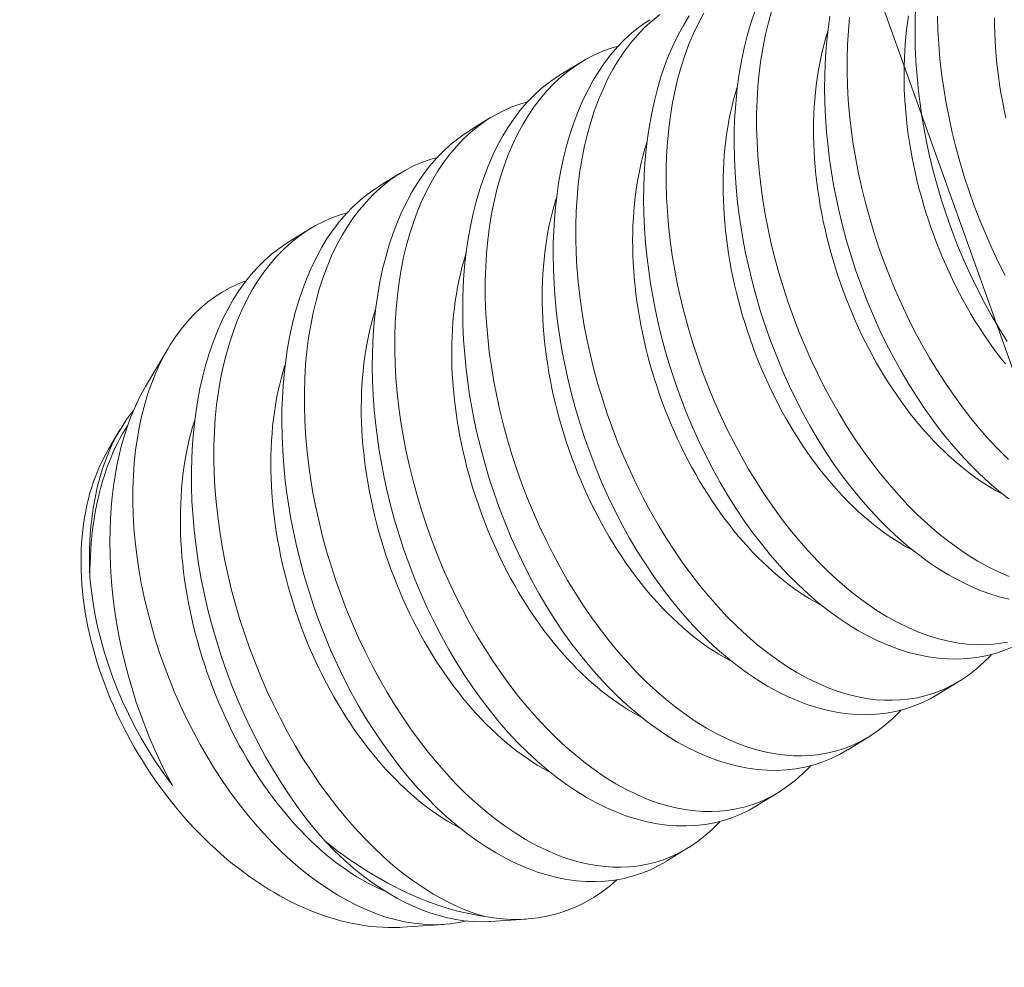
# Model space of a CAD drawing. Extents: x 54 to 255, y -31 to 144.
# Drawn here: x 253 to 254, y 7 to 8 of the extents above; entities that cross this region are included whole.
import ezdxf

# ---------------------------------------------------------------- set-up
doc = ezdxf.new("R2010")
doc.units = 0
doc.header["$MEASUREMENT"] = 0
doc.linetypes.add('CENTER', pattern=[2, 1.25, -0.25, 0.25, -0.25])
doc.layers.get('0').update_dxf_attribs({"linetype": 'CONTINUOUS', "lineweight": 15})
doc.layers.get('DEFPOINTS').update_dxf_attribs({"linetype": 'CONTINUOUS', "lineweight": 15})
doc.layers.add('Text', color=7, linetype='CONTINUOUS')
doc.styles.add('ROMAND', font='romand.shx', dxfattribs={"oblique": 15})
doc.dimstyles.new('ROMAND', dxfattribs={"dimscale": 15, "dimtxt": 0.125, "dimasz": 0.125, "dimexe": 0.0625, "dimexo": 0.0625, "dimgap": 0.0625, "dimtad": 0, "dimtih": 1, "dimtoh": 1, "dimdec": 3, "dimzin": 0, "dimdsep": 46, "dimlunit": 4, "dimtxsty": 'ROMAND', "dimcen": 0, "dimadec": 0, "dimazin": 0, "dimtfac": 1, "dimtdec": 3, "dimtofl": 0, "dimtmove": 0, "dimatfit": 3, "dimfxl": 0, "dimtolj": 1, "dimtzin": 0, "dimarcsym": 0})

# ---------------------------------------------------------------- blocks, each defined once
blk = doc.blocks.new('*D12')
at = {"layer": 'DEFPOINTS', "color": 0}
for p in [(244.4261, -1.21037), (243.47709, -3.59426)]:
    blk.add_point(p, dxfattribs=at)
at = {"layer": 'Text', "color": 0, "lineweight": -2}
for p, q in [((245.74512, 2.10298), (244.63415, -0.68776)), ((246.30762, 2.10298), (245.74512, 2.10298))]:
    blk.add_line(p, q, dxfattribs=at)
at = {"layer": 'Text', "color": 0}
blk.add_solid([(244.54705, -0.65308), (244.72125, -0.72243), (244.4261, -1.21037)], dxfattribs=at)
at = {"layer": 'Text', "color": 0, "insert": (250.82749, 2.10298), "char_height": 0.5625, "attachment_point": 5, "style": 'ROMAND'}
blk.add_mtext('\\A1;\\A1;{\\H0.7X;\\S5/16;}"-18x 2\\A1;{\\H0.7X;\\S1/2;}"\\PS.S. CUP POINT\\PSET SCREW w/ (2)\\P\\A1;{\\H0.7X;\\S5/16;}"-18 HEX NUTS', dxfattribs=at)

msp = doc.modelspace()

# ---------------------------------------------------------------- linework, layer by layer
at = {"color": 8}
for p, q in [((253.62802, 7.48608), (253.63547, 7.49066)), ((253.59684, 7.46691), (253.60429, 7.47149)), ((253.56567, 7.44774), (253.57311, 7.45232)), ((253.53449, 7.42857), (253.54194, 7.43314)), ((253.48532, 7.37881), (253.4931, 7.39198)), ((253.47259, 7.35726), (253.47651, 7.36388)), ((253.76604, 7.27747), (253.75859, 7.27289)), ((253.73486, 7.25829), (253.72741, 7.25371)), ((253.70368, 7.23912), (253.69623, 7.23454)), ((253.6725, 7.21995), (253.66505, 7.21537)), ((253.61646, 7.19533), (253.6043, 7.19454)), ((253.58817, 7.19348), (253.57388, 7.19255))]:
    msp.add_line(p, q, dxfattribs=at)
at = {"linetype": 'CENTER', "ltscale": 0.125}
msp.add_line((250.96213, 5.67456), (253.48425, 7.24994), dxfattribs=at)
at = {"flags": 128}
msp.add_lwpolyline([(254.68487, 5.32633), (254.4064, 5.87466), (254.14607, 6.44949), (253.90429, 7.04919), (253.68146, 7.67211), (253.47798, 8.31661), (253.29424, 8.98106), (253.13066, 9.6638), (252.97446, 10.43401), (252.84367, 11.22219), (252.73881, 12.02616), (252.66042, 12.84375), (252.60902, 13.75505)], dxfattribs=at)
at = {"color": 8, "flags": 128}
for points in [[(253.66261, 7.50707), (253.65992, 7.50489), (253.65735, 7.50251), (253.65488, 7.49994), (253.65264, 7.49729), (253.6505, 7.49447), (253.64847, 7.49149), (253.64657, 7.48834), (253.64473, 7.48493), (253.64303, 7.48136), (253.64145, 7.47763), (253.64002, 7.47376), (253.63877, 7.46989), (253.63765, 7.46589), (253.63666, 7.46178), (253.63581, 7.45755), (253.63508, 7.4531), (253.6345, 7.44855), (253.63406, 7.4439), (253.63376, 7.43918), (253.63362, 7.43449), (253.63361, 7.42973), (253.63375, 7.42492), (253.63402, 7.42007), (253.63445, 7.41504), (253.63502, 7.40997), (253.63573, 7.40488), (253.63658, 7.39977), (253.63756, 7.39474), (253.63867, 7.3897), (253.63991, 7.38467), (253.64128, 7.37967), (253.64282, 7.37455), (253.64449, 7.36947), (253.64628, 7.36444), (253.64819, 7.35947), (253.65021, 7.3546), (253.65233, 7.3498), (253.65457, 7.34508), (253.6569, 7.34045), (253.65941, 7.33578), (253.66202, 7.33122), (253.66472, 7.32677), (253.66751, 7.32246), (253.67036, 7.31831), (253.67329, 7.31429), (253.67629, 7.31041), (253.67936, 7.30669), (253.68258, 7.30301), (253.68587, 7.29951), (253.68921, 7.29617), (253.6926, 7.29303), (253.69597, 7.29012), (253.69937, 7.2874), (253.7028, 7.28487), (253.70626, 7.28253), (253.70984, 7.28033), (253.71343, 7.27835), (253.71703, 7.27659), (253.72063, 7.27505), (253.7241, 7.27379), (253.72756, 7.27273), (253.731, 7.2719), (253.73442, 7.27128), (253.73722, 7.27094), (253.73999, 7.27076), (253.74274, 7.27072), (253.74546, 7.27084), (253.74814, 7.27111), (253.75128, 7.27163), (253.75437, 7.27237), (253.75739, 7.27332), (253.76034, 7.27449), (253.76331, 7.27591), (253.7662, 7.27757), (253.769, 7.27944), (253.7717, 7.28154), (253.77416, 7.28371), (253.77653, 7.28608), (253.77698, 7.28658)], [(253.67775, 7.50751), (253.67591, 7.5041), (253.6742, 7.50053), (253.67263, 7.4968), (253.6712, 7.49293), (253.66995, 7.48906), (253.66883, 7.48506), (253.66784, 7.48095), (253.66699, 7.47673), (253.66626, 7.47228), (253.66567, 7.46772), (253.66523, 7.46308), (253.66494, 7.45835), (253.6648, 7.45366), (253.66479, 7.44891), (253.66493, 7.4441), (253.6652, 7.43924), (253.66563, 7.43421), (253.6662, 7.42914), (253.66691, 7.42405), (253.66776, 7.41895), (253.66874, 7.41391), (253.66985, 7.40887), (253.67109, 7.40384), (253.67246, 7.39884), (253.674, 7.39373), (253.67567, 7.38865), (253.67746, 7.38361), (253.67937, 7.37864), (253.68138, 7.37377), (253.68351, 7.36897), (253.68575, 7.36425), (253.68808, 7.35962), (253.69059, 7.35495), (253.6932, 7.35039), (253.6959, 7.34595), (253.69869, 7.34163), (253.70154, 7.33748), (253.70447, 7.33346), (253.70747, 7.32959), (253.71054, 7.32586), (253.71376, 7.32219), (253.71705, 7.31868), (253.72039, 7.31535), (253.72378, 7.3122), (253.72714, 7.30929), (253.73055, 7.30657), (253.73398, 7.30404), (253.73744, 7.3017), (253.74102, 7.29951), (253.74461, 7.29752), (253.74821, 7.29576), (253.75181, 7.29423), (253.75528, 7.29296), (253.75874, 7.29191), (253.76218, 7.29107), (253.7656, 7.29046), (253.7684, 7.29012), (253.77117, 7.28993), (253.77392, 7.28989), (253.77664, 7.29001), (253.77932, 7.29028), (253.78246, 7.2908)], [(253.78301, 7.30553), (253.77952, 7.30642), (253.77601, 7.30753), (253.77249, 7.30884), (253.76898, 7.31037), (253.76551, 7.31207), (253.76205, 7.31398), (253.75861, 7.31608), (253.75519, 7.31837), (253.75172, 7.32092), (253.74828, 7.32366), (253.74488, 7.32658), (253.74154, 7.32968), (253.73829, 7.33293), (253.73509, 7.33635), (253.73196, 7.33993), (253.72891, 7.34365), (253.72585, 7.34764), (253.72287, 7.35178), (253.71999, 7.35606), (253.71721, 7.36048), (253.71457, 7.36494), (253.71203, 7.36953), (253.70961, 7.37422), (253.70729, 7.37901), (253.70503, 7.38402), (253.7029, 7.38914), (253.70089, 7.39432), (253.69903, 7.39957), (253.69735, 7.40473), (253.6958, 7.40993), (253.69439, 7.41517), (253.69312, 7.42043), (253.69218, 7.42478), (253.69134, 7.42914), (253.6906, 7.43351), (253.68995, 7.43786), (253.68941, 7.44221), (253.68889, 7.44737), (253.68852, 7.45251), (253.68829, 7.4576), (253.68821, 7.46265), (253.68825, 7.46676), (253.6884, 7.47083), (253.68864, 7.47486), (253.68898, 7.47882), (253.68943, 7.48272), (253.69008, 7.48724), (253.69086, 7.49166), (253.69178, 7.49597), (253.69284, 7.50017), (253.69406, 7.50435), (253.69543, 7.50841)], [(253.70113, 7.50823), (253.70001, 7.50424), (253.69902, 7.50012), (253.69817, 7.4959), (253.69744, 7.49145), (253.69685, 7.4869), (253.69641, 7.48225), (253.69612, 7.47752), (253.69598, 7.47284), (253.69597, 7.46808), (253.69611, 7.46327), (253.69638, 7.45842), (253.69681, 7.45338), (253.69738, 7.44831), (253.69809, 7.44322), (253.69894, 7.43812), (253.69992, 7.43308), (253.70103, 7.42804), (253.70227, 7.42302), (253.70364, 7.41801), (253.70518, 7.4129), (253.70685, 7.40782), (253.70864, 7.40279), (253.71055, 7.39781), (253.71256, 7.39295), (253.71469, 7.38814), (253.71692, 7.38342), (253.71926, 7.37879), (253.72177, 7.37413), (253.72437, 7.36957), (253.72708, 7.36512), (253.72987, 7.3608), (253.73272, 7.35665), (253.73565, 7.35264), (253.73865, 7.34876), (253.74172, 7.34503), (253.74494, 7.34136), (253.74823, 7.33785), (253.75157, 7.33452), (253.75496, 7.33137), (253.75832, 7.32847), (253.76173, 7.32574), (253.76516, 7.32321), (253.76862, 7.32087), (253.7722, 7.31868), (253.77579, 7.3167), (253.77939, 7.31494), (253.78299, 7.3134)], [(253.78235, 7.39441), (253.77957, 7.39882), (253.77693, 7.40329), (253.77439, 7.40787), (253.77196, 7.41257), (253.76965, 7.41735), (253.76739, 7.42237), (253.76525, 7.42748), (253.76325, 7.43267), (253.76139, 7.43792), (253.75971, 7.44307), (253.75816, 7.44828), (253.75675, 7.45352), (253.75548, 7.45878), (253.75454, 7.46313), (253.7537, 7.46749), (253.75295, 7.47185), (253.75231, 7.47621), (253.75176, 7.48055), (253.75125, 7.48572), (253.75087, 7.49085), (253.75065, 7.49595), (253.75057, 7.50099), (253.75061, 7.50511), (253.75075, 7.50918)], [(253.75859, 7.27289), (253.75852, 7.27285), (253.75575, 7.27127), (253.75289, 7.26988), (253.74996, 7.26869), (253.74696, 7.26771), (253.74382, 7.2669), (253.74061, 7.26631), (253.73734, 7.26593), (253.73403, 7.26576), (253.73074, 7.26581), (253.7274, 7.26606), (253.72404, 7.26652), (253.72066, 7.26718), (253.71716, 7.26808), (253.71365, 7.26918), (253.71013, 7.2705), (253.70662, 7.27202), (253.70315, 7.27373), (253.69969, 7.27564), (253.69625, 7.27774), (253.69284, 7.28003), (253.68936, 7.28257), (253.68592, 7.28531), (253.68253, 7.28824), (253.67918, 7.29134), (253.67593, 7.29459), (253.67273, 7.298), (253.6696, 7.30158), (253.66655, 7.30531), (253.66349, 7.3093), (253.66052, 7.31344), (253.65763, 7.31772), (253.65485, 7.32213), (253.65221, 7.3266), (253.64968, 7.33118), (253.64725, 7.33587), (253.64493, 7.34066), (253.64267, 7.34568), (253.64054, 7.35079), (253.63854, 7.35598), (253.63667, 7.36123), (253.63499, 7.36638), (253.63345, 7.37158), (253.63204, 7.37682), (253.63077, 7.38209), (253.62983, 7.38644), (253.62898, 7.3908), (253.62824, 7.39516), (253.62759, 7.39952), (253.62705, 7.40386), (253.62653, 7.40903), (253.62616, 7.41416), (253.62593, 7.41926), (253.62585, 7.4243), (253.62589, 7.42842), (253.62604, 7.43249), (253.62628, 7.43651), (253.62663, 7.44048), (253.62707, 7.44438), (253.62772, 7.44889), (253.6285, 7.45332), (253.62943, 7.45763), (253.63048, 7.46182), (253.6317, 7.46601), (253.63307, 7.47006), (253.63457, 7.47396), (253.6362, 7.47771), (253.63786, 7.48111), (253.63965, 7.48436), (253.64154, 7.48745), (253.64354, 7.49037), (253.6457, 7.4932), (253.64797, 7.49585), (253.65035, 7.49831), (253.65282, 7.50058), (253.65529, 7.50258), (253.65786, 7.5044), (253.65922, 7.50523)], [(253.78407, 7.28905), (253.78114, 7.28787), (253.77814, 7.28688), (253.775, 7.28607), (253.77179, 7.28548), (253.76852, 7.2851), (253.76521, 7.28494), (253.76192, 7.28498), (253.75858, 7.28524), (253.75522, 7.28569), (253.75183, 7.28636), (253.74834, 7.28725), (253.74483, 7.28836), (253.74131, 7.28967), (253.7378, 7.29119), (253.73433, 7.2929), (253.73087, 7.29481), (253.72743, 7.29691), (253.72401, 7.2992), (253.72054, 7.30174), (253.7171, 7.30448), (253.7137, 7.30741), (253.71036, 7.31051), (253.70711, 7.31376), (253.70391, 7.31718), (253.70078, 7.32075), (253.69773, 7.32448), (253.69467, 7.32847), (253.6917, 7.33261), (253.68881, 7.33689), (253.68603, 7.3413), (253.68339, 7.34577), (253.68085, 7.35036), (253.67843, 7.35505), (253.67611, 7.35983), (253.67385, 7.36485), (253.67172, 7.36996), (253.66972, 7.37515), (253.66785, 7.3804), (253.66617, 7.38555), (253.66462, 7.39076), (253.66321, 7.396), (253.66195, 7.40126), (253.66101, 7.40561), (253.66016, 7.40997), (253.65942, 7.41433), (253.65877, 7.41869), (253.65823, 7.42304), (253.65771, 7.4282), (253.65734, 7.43334), (253.65711, 7.43843), (253.65703, 7.44347), (253.65707, 7.44759), (253.65722, 7.45166), (253.65746, 7.45568), (253.65781, 7.45965), (253.65825, 7.46355), (253.6589, 7.46807), (253.65968, 7.47249), (253.6606, 7.4768), (253.66166, 7.48099), (253.66288, 7.48518), (253.66425, 7.48923), (253.66575, 7.49314), (253.66738, 7.49688), (253.66904, 7.50028), (253.67083, 7.50353), (253.67272, 7.50662)], [(253.7829, 7.34009), (253.77946, 7.34283), (253.77606, 7.34575), (253.77272, 7.34886), (253.76947, 7.35211), (253.76627, 7.35552), (253.76314, 7.3591), (253.76009, 7.36283), (253.75703, 7.36682), (253.75405, 7.37096), (253.75117, 7.37524), (253.74839, 7.37965), (253.74575, 7.38412), (253.74321, 7.3887), (253.74078, 7.39339), (253.73847, 7.39818), (253.73621, 7.4032), (253.73408, 7.40831), (253.73207, 7.4135), (253.73021, 7.41875), (253.72853, 7.4239), (253.72698, 7.4291), (253.72557, 7.43434), (253.7243, 7.4396), (253.72336, 7.44395), (253.72252, 7.44832), (253.72178, 7.45268), (253.72113, 7.45704), (253.72058, 7.46138), (253.72007, 7.46654), (253.71969, 7.47168), (253.71947, 7.47678), (253.71939, 7.48182), (253.71943, 7.48593), (253.71958, 7.49001), (253.71982, 7.49403), (253.72016, 7.49799), (253.7206, 7.50189), (253.72125, 7.50641)], [(253.72803, 7.50607), (253.72759, 7.50142), (253.7273, 7.4967), (253.72715, 7.49201), (253.72715, 7.48725), (253.72729, 7.48244), (253.72756, 7.47759), (253.72798, 7.47256), (253.72855, 7.46749), (253.72927, 7.4624), (253.73012, 7.45729), (253.7311, 7.45226), (253.73221, 7.44722), (253.73345, 7.44219), (253.73482, 7.43719), (253.73636, 7.43207), (253.73802, 7.42699), (253.73982, 7.42196), (253.74173, 7.41699), (253.74374, 7.41212), (253.74587, 7.40732), (253.7481, 7.4026), (253.75044, 7.39796), (253.75294, 7.3933), (253.75555, 7.38874), (253.75826, 7.38429), (253.76105, 7.37997), (253.7639, 7.37583), (253.76683, 7.37181), (253.76983, 7.36793), (253.7729, 7.3642), (253.77612, 7.36053), (253.77941, 7.35703), (253.78275, 7.35369)], [(253.78171, 7.38667), (253.78013, 7.38866), (253.77858, 7.39069), (253.77705, 7.39277), (253.77555, 7.39489), (253.77408, 7.39706), (253.77264, 7.39927), (253.77123, 7.40151), (253.76985, 7.4038), (253.7685, 7.40612), (253.76719, 7.40848), (253.76591, 7.41087), (253.76466, 7.41329), (253.76346, 7.41574), (253.76228, 7.41822), (253.76115, 7.42072), (253.76005, 7.42325), (253.759, 7.4258), (253.75798, 7.42838), (253.757, 7.43097), (253.75607, 7.43359), (253.75518, 7.43621), (253.75433, 7.43886), (253.75352, 7.44151), (253.75275, 7.44418), (253.75203, 7.44685), (253.75136, 7.44953), (253.75073, 7.45222), (253.75014, 7.45491), (253.7496, 7.4576), (253.74911, 7.46029), (253.74866, 7.46297), (253.74826, 7.46566), (253.74791, 7.46833), (253.7476, 7.471), (253.74735, 7.47366), (253.74714, 7.47631), (253.74697, 7.47895), (253.74686, 7.48157), (253.74679, 7.48417), (253.74678, 7.48676), (253.74681, 7.48932), (253.74689, 7.49186), (253.74701, 7.49438), (253.74719, 7.49687), (253.74741, 7.49934), (253.74768, 7.50178), (253.748, 7.50418), (253.74836, 7.50655)], [(253.75833, 7.50643), (253.75846, 7.50162), (253.75874, 7.49676), (253.75916, 7.49173), (253.75973, 7.48666), (253.76045, 7.48157), (253.7613, 7.47647), (253.76228, 7.47143), (253.76339, 7.46639), (253.76463, 7.46136), (253.766, 7.45636), (253.76754, 7.45125), (253.7692, 7.44617), (253.771, 7.44113), (253.77291, 7.43616), (253.77492, 7.43129), (253.77705, 7.42649), (253.77928, 7.42177), (253.78162, 7.41714)], [(253.7819, 7.47139), (253.78132, 7.47408), (253.78078, 7.47677), (253.78029, 7.47946), (253.77984, 7.48215), (253.77944, 7.48483), (253.77909, 7.48751), (253.77878, 7.49018), (253.77852, 7.49284), (253.77831, 7.49549), (253.77815, 7.49812), (253.77804, 7.50074), (253.77797, 7.50335), (253.77796, 7.50593)], [(253.78094, 7.34162), (253.78013, 7.34205), (253.77829, 7.34306), (253.77647, 7.34414), (253.77465, 7.34528), (253.77283, 7.34649), (253.77103, 7.34776), (253.76924, 7.34909), (253.76746, 7.35048), (253.76569, 7.35193), (253.76393, 7.35344), (253.76219, 7.355), (253.76047, 7.35663), (253.75876, 7.35831), (253.75707, 7.36004), (253.7554, 7.36183), (253.75376, 7.36367), (253.75213, 7.36556), (253.75053, 7.3675), (253.74895, 7.36948), (253.7474, 7.37152), (253.74587, 7.3736), (253.74437, 7.37572), (253.7429, 7.37789), (253.74146, 7.38009), (253.74005, 7.38234), (253.73867, 7.38463), (253.73732, 7.38695), (253.73601, 7.3893), (253.73473, 7.39169), (253.73349, 7.39411), (253.73228, 7.39656), (253.73111, 7.39904), (253.72997, 7.40155), (253.72888, 7.40408), (253.72782, 7.40663), (253.7268, 7.40921), (253.72583, 7.4118), (253.72489, 7.41441), (253.724, 7.41704), (253.72315, 7.41968), (253.72234, 7.42234), (253.72157, 7.425), (253.72085, 7.42768), (253.72018, 7.43036), (253.71955, 7.43304), (253.71896, 7.43573), (253.71842, 7.43842), (253.71793, 7.44111), (253.71748, 7.4438), (253.71708, 7.44648), (253.71673, 7.44916), (253.71642, 7.45183), (253.71617, 7.45449), (253.71596, 7.45714), (253.71579, 7.45978), (253.71568, 7.4624), (253.71562, 7.465), (253.7156, 7.46758), (253.71563, 7.47015), (253.71571, 7.47269), (253.71583, 7.47521), (253.71601, 7.4777), (253.71623, 7.48017), (253.7165, 7.4826), (253.71682, 7.48501), (253.71719, 7.48738), (253.7176, 7.48972), (253.71806, 7.49202), (253.71856, 7.49429), (253.71911, 7.49652), (253.71971, 7.4987), (253.72036, 7.50085), (253.72053, 7.50139)], [(253.64825, 7.49614), (253.64585, 7.49546), (253.64283, 7.49437), (253.63987, 7.49307), (253.637, 7.49156), (253.63421, 7.48986), (253.63143, 7.48789), (253.62874, 7.48572), (253.62617, 7.48334), (253.6237, 7.48077), (253.62146, 7.47812), (253.61932, 7.4753), (253.61729, 7.47231), (253.61539, 7.46916), (253.61355, 7.46575), (253.61185, 7.46218), (253.61027, 7.45846), (253.60884, 7.45459), (253.60759, 7.45072), (253.60647, 7.44672), (253.60548, 7.4426), (253.60463, 7.43838), (253.6039, 7.43393), (253.60332, 7.42938), (253.60288, 7.42473), (253.60258, 7.42001), (253.60244, 7.41532), (253.60244, 7.41056), (253.60257, 7.40575), (253.60284, 7.4009), (253.60327, 7.39586), (253.60384, 7.3908), (253.60455, 7.3857), (253.6054, 7.3806), (253.60638, 7.37556), (253.60749, 7.37053), (253.60874, 7.3655), (253.6101, 7.3605), (253.61164, 7.35538), (253.61331, 7.3503), (253.6151, 7.34527), (253.61701, 7.34029), (253.61903, 7.33543), (253.62115, 7.33063), (253.62339, 7.3259), (253.62572, 7.32127), (253.62823, 7.31661), (253.63084, 7.31205), (253.63354, 7.3076), (253.63633, 7.30328), (253.63918, 7.29913), (253.64211, 7.29512), (253.64511, 7.29124), (253.64818, 7.28751), (253.65141, 7.28384), (253.65469, 7.28033), (253.65803, 7.277), (253.66142, 7.27385), (253.66479, 7.27095), (253.66819, 7.26823), (253.67163, 7.26569), (253.67508, 7.26336), (253.67866, 7.26116), (253.68225, 7.25918), (253.68585, 7.25742), (253.68945, 7.25588), (253.69292, 7.25461), (253.69638, 7.25356), (253.69983, 7.25272), (253.70324, 7.25211), (253.70604, 7.25177), (253.70881, 7.25158), (253.71156, 7.25155), (253.71428, 7.25166), (253.71696, 7.25193), (253.7201, 7.25246), (253.72319, 7.25319), (253.72621, 7.25415), (253.72917, 7.25531), (253.73213, 7.25674), (253.73502, 7.2584), (253.73782, 7.26027), (253.74052, 7.26236), (253.74298, 7.26454), (253.74535, 7.2669), (253.7458, 7.26741)], [(253.72741, 7.25371), (253.72734, 7.25367), (253.72457, 7.25209), (253.72171, 7.25071), (253.71878, 7.24952), (253.71578, 7.24853), (253.71264, 7.24773), (253.70943, 7.24713), (253.70616, 7.24676), (253.70285, 7.24659), (253.69956, 7.24664), (253.69622, 7.24689), (253.69286, 7.24735), (253.68948, 7.24801), (253.68598, 7.2489), (253.68247, 7.25001), (253.67895, 7.25133), (253.67544, 7.25285), (253.67197, 7.25456), (253.66851, 7.25646), (253.66507, 7.25856), (253.66166, 7.26085), (253.65818, 7.2634), (253.65474, 7.26614), (253.65135, 7.26906), (253.64801, 7.27217), (253.64475, 7.27541), (253.64155, 7.27883), (253.63843, 7.28241), (253.63537, 7.28614), (253.63231, 7.29012), (253.62934, 7.29426), (253.62646, 7.29855), (253.62367, 7.30296), (253.62103, 7.30742), (253.6185, 7.31201), (253.61607, 7.3167), (253.61375, 7.32149), (253.61149, 7.32651), (253.60936, 7.33162), (253.60736, 7.3368), (253.60549, 7.34205), (253.60381, 7.34721), (253.60227, 7.35241), (253.60086, 7.35765), (253.59959, 7.36291), (253.59865, 7.36726), (253.5978, 7.37162), (253.59706, 7.37599), (253.59641, 7.38035), (253.59587, 7.38469), (253.59535, 7.38985), (253.59498, 7.39499), (253.59475, 7.40009), (253.59467, 7.40513), (253.59472, 7.40924), (253.59486, 7.41331), (253.5951, 7.41734), (253.59545, 7.4213), (253.59589, 7.4252), (253.59654, 7.42972), (253.59733, 7.43414), (253.59825, 7.43846), (253.5993, 7.44265), (253.60053, 7.44684), (253.60189, 7.45089), (253.60339, 7.45479), (253.60502, 7.45853), (253.60669, 7.46193), (253.60847, 7.46518), (253.61036, 7.46827), (253.61236, 7.4712), (253.61452, 7.47403), (253.61679, 7.47668), (253.61917, 7.47914), (253.62164, 7.4814), (253.62411, 7.48341), (253.62668, 7.48522), (253.62804, 7.48606)], [(253.74976, 7.32245), (253.74895, 7.32288), (253.74711, 7.32389), (253.74529, 7.32497), (253.74347, 7.32611), (253.74166, 7.32731), (253.73985, 7.32858), (253.73806, 7.32991), (253.73628, 7.3313), (253.73451, 7.33275), (253.73275, 7.33426), (253.73101, 7.33583), (253.72929, 7.33745), (253.72758, 7.33913), (253.72589, 7.34087), (253.72422, 7.34265), (253.72258, 7.34449), (253.72095, 7.34638), (253.71935, 7.34832), (253.71777, 7.35031), (253.71622, 7.35234), (253.71469, 7.35442), (253.71319, 7.35655), (253.71172, 7.35871), (253.71028, 7.36092), (253.70887, 7.36317), (253.70749, 7.36545), (253.70614, 7.36777), (253.70483, 7.37013), (253.70355, 7.37252), (253.70231, 7.37494), (253.7011, 7.37739), (253.69993, 7.37987), (253.69879, 7.38238), (253.6977, 7.38491), (253.69664, 7.38746), (253.69562, 7.39003), (253.69465, 7.39263), (253.69371, 7.39524), (253.69282, 7.39787), (253.69197, 7.40051), (253.69116, 7.40316), (253.69039, 7.40583), (253.68967, 7.4085), (253.689, 7.41118), (253.68837, 7.41387), (253.68778, 7.41656), (253.68724, 7.41925), (253.68675, 7.42194), (253.6863, 7.42463), (253.6859, 7.42731), (253.68555, 7.42999), (253.68525, 7.43266), (253.68499, 7.43532), (253.68478, 7.43797), (253.68462, 7.4406), (253.6845, 7.44322), (253.68444, 7.44583), (253.68442, 7.44841), (253.68445, 7.45098), (253.68453, 7.45352), (253.68466, 7.45604), (253.68483, 7.45853), (253.68505, 7.46099), (253.68532, 7.46343), (253.68564, 7.46583), (253.68601, 7.46821), (253.68642, 7.47055), (253.68688, 7.47285), (253.68738, 7.47512), (253.68794, 7.47734), (253.68853, 7.47953), (253.68918, 7.48168), (253.68935, 7.48222)], [(253.61708, 7.47697), (253.61468, 7.47629), (253.61165, 7.47519), (253.60869, 7.47389), (253.60582, 7.47239), (253.60303, 7.47069), (253.60025, 7.46872), (253.59757, 7.46655), (253.59499, 7.46417), (253.59253, 7.46159), (253.59028, 7.45895), (253.58814, 7.45613), (253.58612, 7.45314), (253.58421, 7.44999), (253.58237, 7.44658), (253.58067, 7.44301), (253.5791, 7.43928), (253.57766, 7.43541), (253.57641, 7.43154), (253.57529, 7.42754), (253.57431, 7.42343), (253.57346, 7.41921), (253.57272, 7.41476), (253.57214, 7.4102), (253.5717, 7.40556), (253.5714, 7.40083), (253.57126, 7.39614), (253.57126, 7.39139), (253.57139, 7.38658), (253.57166, 7.38172), (253.57209, 7.37669), (253.57266, 7.37162), (253.57337, 7.36653), (253.57423, 7.36143), (253.5752, 7.35639), (253.57632, 7.35135), (253.57756, 7.34633), (253.57892, 7.34132), (253.58046, 7.33621), (253.58213, 7.33113), (253.58392, 7.32609), (253.58584, 7.32112), (253.58785, 7.31625), (253.58997, 7.31145), (253.59221, 7.30673), (253.59454, 7.3021), (253.59705, 7.29744), (253.59966, 7.29288), (253.60236, 7.28843), (253.60516, 7.28411), (253.608, 7.27996), (253.61093, 7.27594), (253.61394, 7.27207), (253.617, 7.26834), (253.62023, 7.26467), (253.62351, 7.26116), (253.62685, 7.25783), (253.63024, 7.25468), (253.63361, 7.25178), (253.63701, 7.24905), (253.64045, 7.24652), (253.6439, 7.24418), (253.64748, 7.24199), (253.65107, 7.24001), (253.65467, 7.23824), (253.65827, 7.23671), (253.66174, 7.23544), (253.6652, 7.23439), (253.66865, 7.23355), (253.67206, 7.23294), (253.67486, 7.2326), (253.67763, 7.23241), (253.68038, 7.23237), (253.6831, 7.23249), (253.68579, 7.23276), (253.68892, 7.23328), (253.69201, 7.23402), (253.69503, 7.23497), (253.69799, 7.23614), (253.70095, 7.23757), (253.70384, 7.23922), (253.70664, 7.2411), (253.70934, 7.24319), (253.7118, 7.24537), (253.71417, 7.24773), (253.71462, 7.24824)], [(253.69623, 7.23454), (253.69616, 7.2345), (253.69339, 7.23292), (253.69053, 7.23154), (253.6876, 7.23035), (253.68461, 7.22936), (253.68146, 7.22856), (253.67825, 7.22796), (253.67498, 7.22758), (253.67167, 7.22742), (253.66838, 7.22746), (253.66504, 7.22772), (253.66168, 7.22817), (253.6583, 7.22884), (253.6548, 7.22973), (253.65129, 7.23084), (253.64777, 7.23215), (253.64426, 7.23367), (253.64079, 7.23538), (253.63733, 7.23729), (253.63389, 7.23939), (253.63048, 7.24168), (253.627, 7.24423), (253.62356, 7.24696), (253.62017, 7.24989), (253.61683, 7.25299), (253.61357, 7.25624), (253.61038, 7.25966), (253.60725, 7.26324), (253.60419, 7.26696), (253.60113, 7.27095), (253.59816, 7.27509), (253.59528, 7.27937), (253.59249, 7.28378), (253.58986, 7.28825), (253.58732, 7.29284), (253.58489, 7.29753), (253.58258, 7.30231), (253.58032, 7.30733), (253.57818, 7.31244), (253.57618, 7.31763), (253.57431, 7.32288), (253.57263, 7.32803), (253.57109, 7.33324), (253.56968, 7.33848), (253.56841, 7.34374), (253.56747, 7.34809), (253.56663, 7.35245), (253.56588, 7.35681), (253.56524, 7.36117), (253.56469, 7.36552), (253.56417, 7.37068), (253.5638, 7.37582), (253.56357, 7.38091), (253.56349, 7.38596), (253.56354, 7.39007), (253.56368, 7.39414), (253.56393, 7.39816), (253.56427, 7.40213), (253.56471, 7.40603), (253.56536, 7.41055), (253.56615, 7.41497), (253.56707, 7.41928), (253.56812, 7.42347), (253.56935, 7.42766), (253.57071, 7.43171), (253.57221, 7.43562), (253.57384, 7.43936), (253.57551, 7.44276), (253.57729, 7.44601), (253.57918, 7.4491), (253.58118, 7.45202), (253.58334, 7.45486), (253.58562, 7.4575), (253.58799, 7.45997), (253.59046, 7.46223), (253.59294, 7.46423), (253.5955, 7.46605), (253.59686, 7.46689)], [(253.71858, 7.30327), (253.71777, 7.3037), (253.71594, 7.30472), (253.71411, 7.30579), (253.71229, 7.30694), (253.71048, 7.30814), (253.70867, 7.30941), (253.70688, 7.31074), (253.7051, 7.31213), (253.70333, 7.31358), (253.70157, 7.31509), (253.69983, 7.31666), (253.69811, 7.31828), (253.6964, 7.31996), (253.69471, 7.32169), (253.69305, 7.32348), (253.6914, 7.32532), (253.68977, 7.32721), (253.68817, 7.32915), (253.68659, 7.33114), (253.68504, 7.33317), (253.68351, 7.33525), (253.68201, 7.33738), (253.68054, 7.33954), (253.6791, 7.34175), (253.67769, 7.344), (253.67631, 7.34628), (253.67497, 7.3486), (253.67365, 7.35096), (253.67237, 7.35335), (253.67113, 7.35577), (253.66992, 7.35822), (253.66875, 7.3607), (253.66761, 7.3632), (253.66652, 7.36573), (253.66546, 7.36829), (253.66444, 7.37086), (253.66347, 7.37346), (253.66253, 7.37607), (253.66164, 7.3787), (253.66079, 7.38134), (253.65998, 7.38399), (253.65922, 7.38666), (253.6585, 7.38933), (253.65782, 7.39201), (253.65719, 7.3947), (253.6566, 7.39739), (253.65606, 7.40008), (253.65557, 7.40277), (253.65512, 7.40545), (253.65472, 7.40814), (253.65437, 7.41082), (253.65407, 7.41349), (253.65381, 7.41615), (253.6536, 7.41879), (253.65344, 7.42143), (253.65332, 7.42405), (253.65326, 7.42665), (253.65324, 7.42924), (253.65327, 7.4318), (253.65335, 7.43434), (253.65348, 7.43686), (253.65365, 7.43936), (253.65387, 7.44182), (253.65414, 7.44426), (253.65446, 7.44666), (253.65483, 7.44903), (253.65524, 7.45137), (253.6557, 7.45368), (253.65621, 7.45594), (253.65676, 7.45817), (253.65735, 7.46036), (253.658, 7.4625), (253.65817, 7.46304)], [(253.5859, 7.4578), (253.5835, 7.45711), (253.58047, 7.45602), (253.57752, 7.45472), (253.57464, 7.45322), (253.57185, 7.45151), (253.56907, 7.44955), (253.56639, 7.44737), (253.56381, 7.445), (253.56135, 7.44242), (253.5591, 7.43978), (253.55696, 7.43696), (253.55494, 7.43397), (253.55303, 7.43082), (253.55119, 7.42741), (253.54949, 7.42384), (253.54792, 7.42011), (253.54648, 7.41624), (253.54523, 7.41237), (253.54411, 7.40837), (253.54313, 7.40426), (253.54228, 7.40004), (253.54155, 7.39559), (253.54096, 7.39103), (253.54052, 7.38639), (253.54023, 7.38166), (253.54008, 7.37697), (253.54008, 7.37222), (253.54021, 7.36741), (253.54049, 7.36255), (253.54091, 7.35752), (253.54148, 7.35245), (253.54219, 7.34736), (253.54305, 7.34226), (253.54402, 7.33722), (253.54514, 7.33218), (253.54638, 7.32715), (253.54775, 7.32215), (253.54928, 7.31704), (253.55095, 7.31196), (253.55274, 7.30692), (253.55466, 7.30195), (253.55667, 7.29708), (253.5588, 7.29228), (253.56103, 7.28756), (253.56337, 7.28293), (253.56587, 7.27826), (253.56848, 7.2737), (253.57118, 7.26926), (253.57398, 7.26494), (253.57682, 7.26079), (253.57975, 7.25677), (253.58276, 7.25289), (253.58583, 7.24917), (253.58905, 7.24549), (253.59233, 7.24199), (253.59568, 7.23866), (253.59906, 7.23551), (253.60243, 7.2326), (253.60583, 7.22988), (253.60927, 7.22735), (253.61272, 7.22501), (253.6163, 7.22281), (253.61989, 7.22083), (253.6235, 7.21907), (253.62709, 7.21753), (253.63056, 7.21627), (253.63402, 7.21521), (253.63747, 7.21438), (253.64089, 7.21376), (253.64368, 7.21342), (253.64646, 7.21324), (253.6492, 7.2132), (253.65192, 7.21332), (253.65461, 7.21359), (253.65775, 7.21411), (253.66083, 7.21485), (253.66385, 7.2158), (253.66681, 7.21697), (253.66978, 7.2184), (253.67266, 7.22005), (253.67546, 7.22193), (253.67817, 7.22402), (253.68062, 7.22619), (253.68299, 7.22856), (253.68344, 7.22906)], [(253.66505, 7.21537), (253.66499, 7.21533), (253.66221, 7.21375), (253.65935, 7.21236), (253.65642, 7.21118), (253.65343, 7.21019), (253.65028, 7.20938), (253.64707, 7.20879), (253.64381, 7.20841), (253.6405, 7.20824), (253.6372, 7.20829), (253.63387, 7.20854), (253.6305, 7.209), (253.62712, 7.20966), (253.62362, 7.21056), (253.62011, 7.21166), (253.6166, 7.21298), (253.61308, 7.2145), (253.60961, 7.21621), (253.60615, 7.21812), (253.60271, 7.22022), (253.5993, 7.22251), (253.59582, 7.22505), (253.59238, 7.22779), (253.58899, 7.23072), (253.58565, 7.23382), (253.58239, 7.23707), (253.5792, 7.24049), (253.57607, 7.24406), (253.57301, 7.24779), (253.56995, 7.25178), (253.56698, 7.25592), (253.5641, 7.2602), (253.56132, 7.26461), (253.55868, 7.26908), (253.55614, 7.27366), (253.55371, 7.27835), (253.5514, 7.28314), (253.54914, 7.28816), (253.547, 7.29327), (253.545, 7.29846), (253.54313, 7.30371), (253.54146, 7.30886), (253.53991, 7.31407), (253.5385, 7.31931), (253.53723, 7.32457), (253.53629, 7.32892), (253.53545, 7.33328), (253.5347, 7.33764), (253.53406, 7.342), (253.53351, 7.34634), (253.53299, 7.35151), (253.53262, 7.35664), (253.53239, 7.36174), (253.53231, 7.36678), (253.53236, 7.3709), (253.5325, 7.37497), (253.53275, 7.37899), (253.53309, 7.38296), (253.53353, 7.38686), (253.53418, 7.39138), (253.53497, 7.3958), (253.53589, 7.40011), (253.53694, 7.4043), (253.53817, 7.40849), (253.53953, 7.41254), (253.54103, 7.41644), (253.54266, 7.42019), (253.54433, 7.42359), (253.54611, 7.42684), (253.548, 7.42993), (253.55, 7.43285), (253.55216, 7.43568), (253.55444, 7.43833), (253.55681, 7.44079), (253.55928, 7.44306), (253.56176, 7.44506), (253.56432, 7.44688), (253.56568, 7.44771)], [(253.6874, 7.2841), (253.68659, 7.28453), (253.68476, 7.28554), (253.68293, 7.28662), (253.68111, 7.28776), (253.6793, 7.28897), (253.67749, 7.29024), (253.6757, 7.29157), (253.67392, 7.29296), (253.67215, 7.29441), (253.67039, 7.29592), (253.66865, 7.29748), (253.66693, 7.29911), (253.66522, 7.30079), (253.66353, 7.30252), (253.66187, 7.30431), (253.66022, 7.30615), (253.65859, 7.30804), (253.65699, 7.30998), (253.65541, 7.31196), (253.65386, 7.314), (253.65233, 7.31608), (253.65083, 7.3182), (253.64936, 7.32037), (253.64792, 7.32258), (253.64651, 7.32482), (253.64513, 7.32711), (253.64379, 7.32943), (253.64247, 7.33178), (253.64119, 7.33417), (253.63995, 7.33659), (253.63874, 7.33905), (253.63757, 7.34152), (253.63644, 7.34403), (253.63534, 7.34656), (253.63428, 7.34911), (253.63327, 7.35169), (253.63229, 7.35428), (253.63135, 7.35689), (253.63046, 7.35952), (253.62961, 7.36216), (253.6288, 7.36482), (253.62804, 7.36748), (253.62732, 7.37016), (253.62664, 7.37284), (253.62601, 7.37552), (253.62542, 7.37821), (253.62489, 7.3809), (253.62439, 7.38359), (253.62395, 7.38628), (253.62355, 7.38897), (253.62319, 7.39164), (253.62289, 7.39431), (253.62263, 7.39697), (253.62242, 7.39962), (253.62226, 7.40226), (253.62214, 7.40488), (253.62208, 7.40748), (253.62206, 7.41007), (253.62209, 7.41263), (253.62217, 7.41517), (253.6223, 7.41769), (253.62247, 7.42018), (253.62269, 7.42265), (253.62297, 7.42508), (253.62328, 7.42749), (253.62365, 7.42986), (253.62406, 7.4322), (253.62452, 7.4345), (253.62503, 7.43677), (253.62558, 7.439), (253.62618, 7.44118), (253.62682, 7.44333), (253.62699, 7.44387)], [(253.55471, 7.43861), (253.55278, 7.43809), (253.54974, 7.43703), (253.54677, 7.43576), (253.54388, 7.43428), (253.54108, 7.43261), (253.53829, 7.43067), (253.53559, 7.42853), (253.533, 7.42618), (253.53052, 7.42363), (253.52825, 7.42101), (253.5261, 7.41822), (253.52405, 7.41525), (253.52213, 7.41212), (253.52027, 7.40874), (253.51855, 7.40519), (253.51696, 7.40148), (253.5155, 7.39763), (253.51423, 7.39378), (253.51309, 7.3898), (253.51209, 7.38571), (253.51122, 7.3815), (253.51046, 7.37707), (253.50986, 7.37253), (253.50939, 7.36789), (253.50908, 7.36318), (253.50892, 7.3585), (253.50889, 7.35375), (253.509, 7.34895), (253.50926, 7.34411), (253.50966, 7.33908), (253.51021, 7.33402), (253.5109, 7.32893), (253.51174, 7.32383), (253.51269, 7.31879), (253.51378, 7.31375), (253.51501, 7.30873), (253.51636, 7.30372), (253.51787, 7.2986), (253.51952, 7.29352), (253.5213, 7.28848), (253.52319, 7.2835), (253.52519, 7.27862), (253.52729, 7.27381), (253.52951, 7.26908), (253.53183, 7.26444), (253.53432, 7.25976), (253.53692, 7.25519), (253.5396, 7.25072), (253.54238, 7.24639), (253.54522, 7.24222), (253.54814, 7.23819), (253.55113, 7.23429), (253.55419, 7.23054), (253.5574, 7.22684), (253.56067, 7.22331), (253.56401, 7.21996), (253.56739, 7.21678), (253.57075, 7.21385), (253.57415, 7.2111), (253.57758, 7.20854), (253.58103, 7.20617), (253.5846, 7.20395), (253.5882, 7.20193), (253.5918, 7.20014), (253.59539, 7.19857), (253.59884, 7.19728), (253.60227, 7.1962)], [(253.54721, 7.22221), (253.54406, 7.22588), (253.54099, 7.2297), (253.53799, 7.23367), (253.53509, 7.23778), (253.53219, 7.24215), (253.5294, 7.24666), (253.52671, 7.25129), (253.52414, 7.25605), (253.52174, 7.26077), (253.51946, 7.2656), (253.5173, 7.27052), (253.51526, 7.27551), (253.5133, 7.28072), (253.51146, 7.286), (253.50977, 7.29134), (253.50822, 7.29671), (253.50687, 7.30194), (253.50565, 7.3072), (253.50457, 7.31247), (253.50364, 7.31774), (253.50298, 7.32208), (253.50242, 7.32642), (253.50196, 7.33074), (253.5016, 7.33505), (253.50134, 7.33932), (253.50117, 7.34436), (253.50114, 7.34935), (253.50126, 7.35428), (253.50152, 7.35913), (253.50194, 7.36405), (253.50251, 7.36888), (253.50324, 7.37361), (253.50411, 7.37822), (253.50507, 7.38245), (253.50617, 7.38657), (253.50739, 7.39057), (253.50874, 7.39442), (253.51026, 7.39825), (253.51191, 7.40193), (253.51369, 7.40544), (253.51559, 7.40878), (253.51751, 7.4118), (253.51954, 7.41466), (253.52167, 7.41734), (253.5239, 7.41985), (253.52629, 7.42225), (253.52878, 7.42446), (253.53136, 7.42646), (253.53402, 7.42827), (253.5345, 7.42855)], [(253.65622, 7.26493), (253.65541, 7.26536), (253.65358, 7.26637), (253.65175, 7.26745), (253.64993, 7.26859), (253.64812, 7.2698), (253.64632, 7.27106), (253.64452, 7.27239), (253.64274, 7.27378), (253.64097, 7.27524), (253.63922, 7.27674), (253.63748, 7.27831), (253.63575, 7.27994), (253.63404, 7.28161), (253.63236, 7.28335), (253.63069, 7.28514), (253.62904, 7.28697), (253.62741, 7.28886), (253.62581, 7.2908), (253.62423, 7.29279), (253.62268, 7.29483), (253.62116, 7.29691), (253.61966, 7.29903), (253.61819, 7.3012), (253.61674, 7.3034), (253.61533, 7.30565), (253.61395, 7.30793), (253.61261, 7.31026), (253.61129, 7.31261), (253.61001, 7.315), (253.60877, 7.31742), (253.60756, 7.31987), (253.60639, 7.32235), (253.60526, 7.32486), (253.60416, 7.32739), (253.6031, 7.32994), (253.60209, 7.33251), (253.60111, 7.33511), (253.60018, 7.33772), (253.59928, 7.34035), (253.59843, 7.34299), (253.59762, 7.34565), (253.59686, 7.34831), (253.59614, 7.35099), (253.59546, 7.35367), (253.59483, 7.35635), (253.59425, 7.35904), (253.59371, 7.36173), (253.59321, 7.36442), (253.59277, 7.36711), (253.59237, 7.36979), (253.59201, 7.37247), (253.59171, 7.37514), (253.59145, 7.3778), (253.59124, 7.38045), (253.59108, 7.38308), (253.59097, 7.3857), (253.5909, 7.38831), (253.59088, 7.39089), (253.59091, 7.39346), (253.59099, 7.396), (253.59112, 7.39852), (253.59129, 7.40101), (253.59152, 7.40347), (253.59179, 7.40591), (253.5921, 7.40832), (253.59247, 7.41069), (253.59288, 7.41303), (253.59334, 7.41533), (253.59385, 7.4176), (253.5944, 7.41982), (253.595, 7.42201), (253.59564, 7.42416), (253.59581, 7.4247)], [(253.59614, 7.19471), (253.59334, 7.19411), (253.59032, 7.19367), (253.58724, 7.19343), (253.58412, 7.19339), (253.58096, 7.19354), (253.57782, 7.19389), (253.57464, 7.19442), (253.57144, 7.19514), (253.56822, 7.19605), (253.56491, 7.19718), (253.56158, 7.1985), (253.55825, 7.20001), (253.55493, 7.20171), (253.55166, 7.20357), (253.5484, 7.2056), (253.54516, 7.20781), (253.54195, 7.21018), (253.53868, 7.2128), (253.53545, 7.21558), (253.53226, 7.21853), (253.52912, 7.22163), (253.5261, 7.22483), (253.52313, 7.22818), (253.52023, 7.23165), (253.51739, 7.23526), (253.51456, 7.2391), (253.5118, 7.24307), (253.50913, 7.24716), (253.50656, 7.25135), (253.50415, 7.25553), (253.50184, 7.25981), (253.49963, 7.26417), (253.49753, 7.26859), (253.49548, 7.27322), (253.49356, 7.27792), (253.49175, 7.28267), (253.49008, 7.28747), (253.48859, 7.29212), (253.48723, 7.29681), (253.48599, 7.30152), (253.48488, 7.30624), (253.48389, 7.31109), (253.48303, 7.31594), (253.48232, 7.32078), (253.48176, 7.32559), (253.48136, 7.33017), (253.4811, 7.33471), (253.48097, 7.3392), (253.48099, 7.34364), (253.48115, 7.34814), (253.48146, 7.35257), (253.48192, 7.35691), (253.48252, 7.36116), (253.48324, 7.36514), (253.48409, 7.36902), (253.48507, 7.3728), (253.48618, 7.37646), (253.48746, 7.3801), (253.48887, 7.38362), (253.49041, 7.38699), (253.49209, 7.39021), (253.49382, 7.39317), (253.49566, 7.39599), (253.49762, 7.39865), (253.49968, 7.40116), (253.5019, 7.40357), (253.50424, 7.40581), (253.50667, 7.40787), (253.5092, 7.40975), (253.51175, 7.41139), (253.51438, 7.41286), (253.51708, 7.41415), (253.51986, 7.41525), (253.52007, 7.41532)], [(253.62504, 7.24576), (253.62423, 7.24618), (253.6224, 7.2472), (253.62057, 7.24828), (253.61875, 7.24942), (253.61694, 7.25062), (253.61514, 7.25189), (253.61334, 7.25322), (253.61156, 7.25461), (253.60979, 7.25606), (253.60804, 7.25757), (253.6063, 7.25914), (253.60457, 7.26076), (253.60287, 7.26244), (253.60118, 7.26418), (253.59951, 7.26596), (253.59786, 7.2678), (253.59624, 7.26969), (253.59463, 7.27163), (253.59306, 7.27362), (253.5915, 7.27565), (253.58998, 7.27773), (253.58848, 7.27986), (253.58701, 7.28202), (253.58557, 7.28423), (253.58416, 7.28648), (253.58278, 7.28876), (253.58143, 7.29108), (253.58012, 7.29344), (253.57884, 7.29583), (253.57759, 7.29825), (253.57638, 7.3007), (253.57521, 7.30318), (253.57408, 7.30568), (253.57298, 7.30821), (253.57193, 7.31077), (253.57091, 7.31334), (253.56993, 7.31594), (253.569, 7.31855), (253.5681, 7.32118), (253.56725, 7.32382), (253.56644, 7.32647), (253.56568, 7.32914), (253.56496, 7.33181), (253.56428, 7.33449), (253.56365, 7.33718), (253.56307, 7.33987), (253.56253, 7.34256), (253.56203, 7.34525), (253.56159, 7.34794), (253.56119, 7.35062), (253.56084, 7.3533), (253.56053, 7.35597), (253.56027, 7.35863), (253.56006, 7.36128), (253.5599, 7.36391), (253.55979, 7.36653), (253.55972, 7.36914), (253.5597, 7.37172), (253.55973, 7.37428), (253.55981, 7.37683), (253.55994, 7.37934), (253.56011, 7.38184), (253.56034, 7.3843), (253.56061, 7.38674), (253.56093, 7.38914), (253.56129, 7.39152), (253.5617, 7.39386), (253.56216, 7.39616), (253.56267, 7.39842), (253.56322, 7.40065), (253.56382, 7.40284), (253.56446, 7.40498), (253.56463, 7.40553)], [(253.59387, 7.22658), (253.59305, 7.22701), (253.59122, 7.22802), (253.58939, 7.2291), (253.58757, 7.23024), (253.58576, 7.23145), (253.58396, 7.23272), (253.58216, 7.23405), (253.58038, 7.23544), (253.57861, 7.23689), (253.57686, 7.2384), (253.57512, 7.23997), (253.57339, 7.24159), (253.57169, 7.24327), (253.57, 7.245), (253.56833, 7.24679), (253.56668, 7.24863), (253.56506, 7.25052), (253.56345, 7.25246), (253.56188, 7.25445), (253.56032, 7.25648), (253.5588, 7.25856), (253.5573, 7.26068), (253.55583, 7.26285), (253.55439, 7.26506), (253.55298, 7.2673), (253.5516, 7.26959), (253.55025, 7.27191), (253.54894, 7.27427), (253.54766, 7.27666), (253.54641, 7.27908), (253.5452, 7.28153), (253.54403, 7.28401), (253.5429, 7.28651), (253.5418, 7.28904), (253.54075, 7.29159), (253.53973, 7.29417), (253.53875, 7.29676), (253.53782, 7.29938), (253.53692, 7.302), (253.53607, 7.30465), (253.53527, 7.3073), (253.5345, 7.30997), (253.53378, 7.31264), (253.5331, 7.31532), (253.53247, 7.31801), (253.53189, 7.3207), (253.53135, 7.32339), (253.53086, 7.32608), (253.53041, 7.32876), (253.53001, 7.33145), (253.52966, 7.33412), (253.52935, 7.33679), (253.52909, 7.33945), (253.52888, 7.3421), (253.52872, 7.34474), (253.52861, 7.34736), (253.52854, 7.34996), (253.52852, 7.35255), (253.52856, 7.35511), (253.52863, 7.35765), (253.52876, 7.36017), (253.52894, 7.36266), (253.52916, 7.36513), (253.52943, 7.36757), (253.52975, 7.36997), (253.53011, 7.37234), (253.53052, 7.37468), (253.53098, 7.37699), (253.53149, 7.37925), (253.53204, 7.38148), (253.53264, 7.38367), (253.53328, 7.38581), (253.53345, 7.38635)], [(253.48533, 7.3788), (253.48417, 7.37678), (253.48269, 7.3739), (253.48141, 7.3711), (253.48021, 7.36817), (253.47909, 7.36513), (253.47807, 7.36199), (253.47711, 7.35866), (253.47625, 7.35522), (253.4755, 7.35168), (253.47484, 7.34807), (253.4743, 7.34446), (253.47385, 7.34078), (253.4735, 7.33704), (253.47325, 7.33325), (253.4731, 7.3293), (253.47305, 7.3253), (253.4731, 7.32127), (253.47326, 7.3172), (253.47352, 7.31305), (253.47388, 7.30888), (253.47435, 7.30469), (253.47493, 7.3005), (253.47562, 7.29621), (253.47642, 7.29192), (253.47732, 7.28765), (253.47832, 7.2834), (253.47946, 7.27905), (253.4807, 7.27474), (253.48204, 7.27047), (253.48349, 7.26626), (253.48507, 7.26199), (253.48675, 7.25779), (253.48854, 7.25366), (253.49041, 7.24961), (253.4925, 7.24542), (253.49469, 7.24133)], [(253.46617, 7.31326), (253.46606, 7.31576), (253.46601, 7.31824), (253.46602, 7.32207), (253.46616, 7.32585), (253.46641, 7.32957), (253.46679, 7.33322), (253.4673, 7.3369), (253.46794, 7.34049), (253.4687, 7.344), (253.46959, 7.34739), (253.47055, 7.35056), (253.47163, 7.35363), (253.47282, 7.35658), (253.47412, 7.35942), (253.47556, 7.36222), (253.47712, 7.36489), (253.47878, 7.36743), (253.48054, 7.36982), (253.48122, 7.37064)], [(253.46617, 7.31326), (253.46618, 7.31565), (253.46623, 7.31802), (253.46632, 7.32037), (253.46646, 7.3227), (253.46664, 7.32501), (253.46685, 7.32729), (253.46711, 7.32955), (253.46741, 7.33178), (253.46775, 7.33399), (253.46813, 7.33616), (253.46856, 7.3383), (253.46902, 7.34042), (253.46952, 7.34249), (253.47006, 7.34454), (253.47064, 7.34655), (253.47126, 7.34852), (253.47192, 7.35045), (253.47262, 7.35235), (253.47335, 7.3542), (253.47412, 7.35601), (253.47493, 7.35778), (253.47577, 7.35951), (253.47665, 7.36119), (253.47757, 7.36283), (253.47852, 7.36442), (253.47926, 7.36558)], [(253.56796, 7.20495), (253.56739, 7.20519), (253.56555, 7.20601), (253.56371, 7.20689), (253.56187, 7.20784), (253.56004, 7.20885), (253.55821, 7.20993), (253.55639, 7.21107), (253.55458, 7.21228), (253.55278, 7.21355), (253.55099, 7.21488), (253.5492, 7.21627), (253.54743, 7.21772), (253.54568, 7.21923), (253.54394, 7.22079), (253.54221, 7.22242), (253.54051, 7.2241), (253.53882, 7.22583), (253.53715, 7.22762), (253.5355, 7.22946), (253.53388, 7.23135), (253.53228, 7.23329), (253.5307, 7.23527), (253.52914, 7.23731), (253.52762, 7.23939), (253.52612, 7.24151), (253.52465, 7.24368), (253.52321, 7.24588), (253.5218, 7.24813), (253.52042, 7.25042), (253.51907, 7.25274), (253.51776, 7.25509), (253.51648, 7.25748), (253.51523, 7.2599), (253.51403, 7.26235), (253.51285, 7.26483), (253.51172, 7.26734), (253.51062, 7.26987), (253.50957, 7.27242), (253.50855, 7.275), (253.50757, 7.27759), (253.50664, 7.2802), (253.50575, 7.28283), (253.50489, 7.28547), (253.50409, 7.28813), (253.50332, 7.29079), (253.5026, 7.29347), (253.50193, 7.29615), (253.50129, 7.29883), (253.50071, 7.30152), (253.50017, 7.30421), (253.49968, 7.3069), (253.49923, 7.30959), (253.49883, 7.31227), (253.49848, 7.31495), (253.49817, 7.31762), (253.49791, 7.32028), (253.4977, 7.32293), (253.49754, 7.32557), (253.49743, 7.32819), (253.49736, 7.33079), (253.49735, 7.33337), (253.49738, 7.33594), (253.49746, 7.33848), (253.49758, 7.341), (253.49776, 7.34349), (253.49798, 7.34596), (253.49825, 7.34839), (253.49857, 7.3508), (253.49893, 7.35317), (253.49935, 7.35551), (253.49981, 7.35781), (253.50031, 7.36008), (253.50086, 7.36231), (253.50146, 7.36449), (253.5021, 7.36664), (253.5023, 7.36724)], [(253.47152, 7.35536), (253.47061, 7.3536), (253.46975, 7.3518), (253.46893, 7.34996), (253.46817, 7.34807), (253.46746, 7.34614), (253.46681, 7.34417), (253.4662, 7.34216), (253.46565, 7.34012), (253.46515, 7.33803), (253.46471, 7.33592), (253.46432, 7.33377), (253.46398, 7.33158), (253.4637, 7.32937), (253.46347, 7.32713), (253.4633, 7.32486), (253.46318, 7.32257), (253.46312, 7.32025), (253.46311, 7.31791), (253.46316, 7.31555), (253.46326, 7.31316), (253.46342, 7.31077), (253.46363, 7.30835), (253.46389, 7.30592), (253.46422, 7.30348), (253.46459, 7.30103), (253.46502, 7.29856), (253.4655, 7.29609), (253.46604, 7.29362), (253.46663, 7.29113), (253.46727, 7.28865), (253.46797, 7.28617), (253.46871, 7.28368), (253.46951, 7.2812), (253.47036, 7.27873), (253.47126, 7.27625), (253.47221, 7.27379), (253.4732, 7.27134), (253.47425, 7.26889), (253.47534, 7.26646), (253.47648, 7.26405), (253.47766, 7.26165), (253.47889, 7.25926), (253.48017, 7.2569), (253.48148, 7.25456), (253.48284, 7.25224), (253.48425, 7.24994), (253.48569, 7.24767), (253.48717, 7.24543), (253.48869, 7.24321), (253.49025, 7.24103), (253.49184, 7.23888), (253.49347, 7.23676), (253.49513, 7.23467), (253.49683, 7.23262), (253.49856, 7.23061), (253.50032, 7.22864), (253.50211, 7.22671), (253.50392, 7.22482), (253.50577, 7.22297), (253.50764, 7.22117), (253.50953, 7.21941), (253.51145, 7.2177), (253.51339, 7.21603), (253.51535, 7.21442), (253.51733, 7.21285), (253.51933, 7.21134), (253.52134, 7.20987), (253.52337, 7.20847), (253.52542, 7.20711), (253.52747, 7.20581), (253.52954, 7.20457), (253.53161, 7.20338), (253.5337, 7.20225), (253.53579, 7.20118), (253.53788, 7.20017), (253.53998, 7.19921), (253.54208, 7.19832), (253.54419, 7.19749), (253.54629, 7.19672), (253.54839, 7.19601), (253.55049, 7.19537), (253.55258, 7.19478), (253.55467, 7.19426), (253.55674, 7.19381), (253.55881, 7.19342), (253.56087, 7.19309), (253.56292, 7.19283), (253.56495, 7.19263), (253.56697, 7.1925), (253.56897, 7.19243), (253.57096, 7.19243), (253.57292, 7.19249), (253.57388, 7.19255)], [(253.47259, 7.35726), (253.47248, 7.35707), (253.47152, 7.35536)], [(253.49469, 7.24133), (253.49398, 7.24226), (253.49127, 7.24599), (253.48868, 7.24981), (253.48621, 7.25371), (253.48386, 7.25768), (253.48159, 7.26185), (253.47945, 7.26608), (253.47745, 7.27036), (253.47561, 7.27468), (253.474, 7.27881), (253.47254, 7.28296), (253.47121, 7.28713), (253.47002, 7.2913), (253.46895, 7.2956), (253.46803, 7.29989), (253.46727, 7.30417), (253.46667, 7.30842), (253.46639, 7.31085), (253.46617, 7.31326)], [(253.54721, 7.22221), (253.55048, 7.21888), (253.55381, 7.21574), (253.55719, 7.21278), (253.56062, 7.21004), (253.56347, 7.20793), (253.56636, 7.20596), (253.56926, 7.20414), (253.57218, 7.20247), (253.57511, 7.20095), (253.57796, 7.19962), (253.58081, 7.19845), (253.58367, 7.19742), (253.58652, 7.19654), (253.58937, 7.19581), (253.59229, 7.19522), (253.59521, 7.19479), (253.59811, 7.19453), (253.60099, 7.19443), (253.60383, 7.19451), (253.6043, 7.19455)], [(253.54721, 7.22221), (253.54931, 7.22054), (253.55143, 7.21891), (253.55357, 7.21734), (253.55572, 7.21581), (253.55789, 7.21433), (253.56007, 7.2129), (253.56226, 7.21152), (253.56446, 7.2102), (253.56666, 7.20893), (253.56888, 7.20771), (253.5711, 7.20654), (253.57333, 7.20543), (253.57556, 7.20438), (253.5778, 7.20338), (253.58004, 7.20244), (253.58228, 7.20155), (253.58452, 7.20072), (253.58675, 7.19995), (253.58899, 7.19924), (253.59122, 7.19858), (253.59344, 7.19799), (253.59566, 7.19745), (253.59787, 7.19698), (253.60007, 7.19656), (253.60227, 7.1962)], [(253.64789, 7.20894), (253.64555, 7.2069), (253.64286, 7.20482), (253.63999, 7.20289), (253.63703, 7.20117), (253.63397, 7.19966), (253.63084, 7.19838), (253.62755, 7.19728), (253.62418, 7.19642), (253.62073, 7.19578), (253.61723, 7.19538), (253.6143, 7.19523), (253.61134, 7.19524), (253.60834, 7.1954), (253.60531, 7.19572), (253.60227, 7.1962)]]:
    msp.add_lwpolyline(points, dxfattribs=at)

# ---------------------------------------------------------------- dimensions: what is measured, and where the dimension line sits
at = {"layer": 'Text'}
dim = msp.add_diameter_dim_2p(p1=(243.47709, -3.59426), p2=(244.4261, -1.21037), text='\\A1;{\\H0.7X;\\S5/16;}"-18x 2\\A1;{\\H0.7X;\\S1/2;}"\\PS.S. CUP POINT\\PSET SCREW w/ (2)\\P\\A1;{\\H0.7X;\\S5/16;}"-18 HEX NUTS', dimstyle='ROMAND', override={"dimscale": 4.5}, dxfattribs=at)
dim.commit()
dim.dimension.update_dxf_attribs({"geometry": '*D12', "text_midpoint": (250.82749, 2.10298), "dimtype": 163})

doc.saveas('drawing.dxf')
